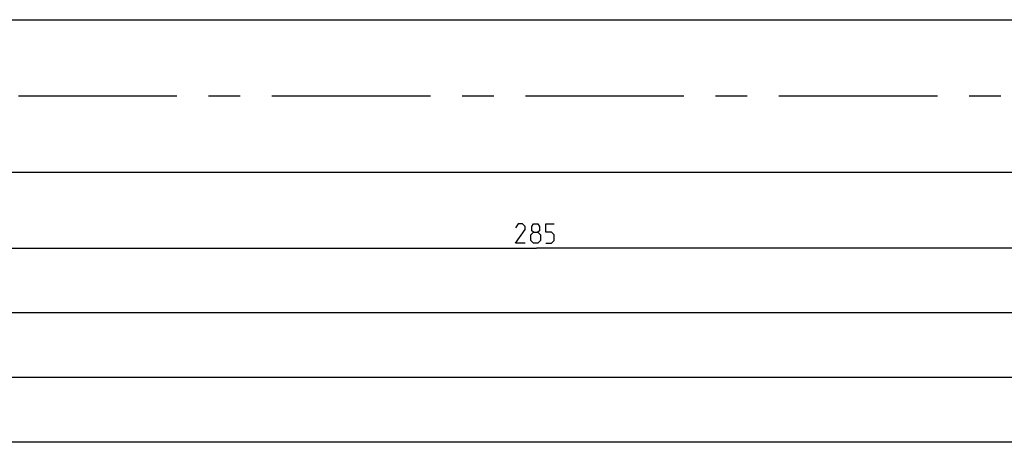
# Model space of a CAD drawing. Extents: x 0 to 1320, y 0 to 841.
# Drawn here: x 798 to 950, y 151 to 217 of the extents above; entities that cross this region are included whole.
import ezdxf

# ---------------------------------------------------------------- set-up
doc = ezdxf.new("R2010")
doc.units = 0
doc.header["$LTSCALE"] = 65.395
doc.linetypes.add('CENTER', pattern=[0.6, 0.375, -0.075, 0.075, -0.075])
doc.layers.get('0').update_dxf_attribs({"linetype": 'CONTINUOUS'})
doc.layers.add('DEFAULT_1', color=7, linetype='CENTER')
doc.styles.get("Standard").update_dxf_attribs({"font": 'txt', "width": 0.8})
doc.dimstyles.new('DIMSTYLE_1', dxfattribs={"dimtxt": 3, "dimasz": 3.5, "dimexe": 0.18, "dimexo": 0.0625, "dimgap": 0.09, "dimtad": 1, "dimdec": 3, "dimtxsty": 'STANDARD', "dimcen": 0.09, "dimclrt": 5, "dimazin": 3, "dimtp": 0.2, "dimtm": 0.2, "dimtfac": 1, "dimtdec": 3, "dimtofl": 0, "dimtmove": 0, "dimatfit": 3, "dimtolj": 1})
doc.dimstyles.new('DIMSTYLE_2', dxfattribs={"dimtxt": 3, "dimasz": 3.5, "dimexe": 0.18, "dimexo": 0.0625, "dimgap": 0.09, "dimtad": 1, "dimdec": 3, "dimtxsty": 'STANDARD', "dimcen": 0.09, "dimclrt": 5, "dimazin": 3, "dimtp": 0.3, "dimtm": 0.3, "dimtfac": 1, "dimtdec": 3, "dimtofl": 0, "dimtmove": 0, "dimatfit": 3, "dimtolj": 1})

# ---------------------------------------------------------------- blocks, each defined once
blk = doc.blocks.new('*D17')
at = {"color": 2, "linetype": 'CONTINUOUS'}
for p, q in [((146, 192.61), (146, 151)), ((1040, 161.5), (1040, 151)), ((146, 151.5), (593, 151.5)), ((1040, 151.5), (593, 151.5))]:
    blk.add_line(p, q, dxfattribs=at)
for points in [[(149.5, 152), (146, 151.5), (149.5, 151)], [(1036.5, 151), (1040, 151.5), (1036.5, 152)]]:
    blk.add_solid(points, dxfattribs=at)
blk = doc.blocks.new('*D23')
at = {"color": 2, "linetype": 'CONTINUOUS'}
for p, q in [((735, 198.68), (735, 181)), ((1020, 198.8), (1020, 181)), ((735, 181.5), (877.5, 181.5)), ((1020, 181.5), (877.5, 181.5))]:
    blk.add_line(p, q, dxfattribs=at)
for points in [[(738.5, 182), (735, 181.5), (738.5, 181)], [(1016.5, 181), (1020, 181.5), (1016.5, 182)]]:
    blk.add_solid(points, dxfattribs=at)
blk = doc.blocks.new('*D24')
at = {"color": 2, "linetype": 'CONTINUOUS'}
for p, q in [((451, 198.64), (451, 171)), ((1020, 181.5), (1020, 171)), ((451, 171.5), (735.5, 171.5)), ((1020, 171.5), (735.5, 171.5))]:
    blk.add_line(p, q, dxfattribs=at)
for points in [[(454.5, 172), (451, 171.5), (454.5, 171)], [(1016.5, 171), (1020, 171.5), (1016.5, 172)]]:
    blk.add_solid(points, dxfattribs=at)
blk = doc.blocks.new('*D25')
at = {"color": 2, "linetype": 'CONTINUOUS'}
for p, q in [((166, 198.01), (166, 161)), ((1020, 171.5), (1020, 161)), ((166, 161.5), (593, 161.5)), ((1020, 161.5), (593, 161.5))]:
    blk.add_line(p, q, dxfattribs=at)
for points in [[(169.5, 162), (166, 161.5), (169.5, 161)], [(1016.5, 161), (1020, 161.5), (1016.5, 162)]]:
    blk.add_solid(points, dxfattribs=at)

msp = doc.modelspace()

# ---------------------------------------------------------------- linework, layer by layer
at = {"color": 7, "linetype": 'CONTINUOUS'}
for p, q in [((146, 216.8163), (1040, 216.8163)), ((1040, 193.1837), (165.5366, 193.1837))]:
    msp.add_line(p, q, dxfattribs=at)
at = {"color": 5, "linetype": 'CONTINUOUS'}
for points in [[(875.7345, 182.25), (874.2345, 182.25), (875.7345, 184.3929), (875.7345, 184.8214), (875.3059, 185.25), (874.6631, 185.25), (874.2345, 184.6071)], [(877.0202, 183.9643), (876.7344, 184.1786), (876.7344, 184.8214), (877.0202, 185.25), (877.6631, 185.25), (877.9488, 184.8214), (877.9488, 184.1786), (877.6631, 183.9643), (878.0916, 183.5357), (878.0916, 182.6786), (877.6631, 182.25), (877.0202, 182.25), (876.5916, 182.6786)], [(878.9487, 182.25), (879.8059, 182.25), (880.2345, 182.6786), (880.2345, 183.5357), (879.8059, 183.9643), (878.9487, 183.9643), (878.9487, 185.25), (880.2345, 185.25)], [(876.5916, 182.6786), (876.5916, 183.5357), (877.0202, 183.9643), (877.6631, 183.9643)]]:
    msp.add_lwpolyline(points, dxfattribs=at)
at = {"layer": 'DEFAULT_1', "color": 2, "linetype": 'CENTER'}
msp.add_line((1017.9999, 205), (737.0001, 205), dxfattribs=at)

# ---------------------------------------------------------------- dimensions: what is measured, and where the dimension line sits
at = {"color": 2, "linetype": 'CONTINUOUS'}
for base, p1, p2, dimstyle, picture, middle in [((451, 171.5), (1020, 181.5), (451, 198.6382), 'DIMSTYLE_1', '*D24', (732.3294, 172.25)), ((735, 181.5), (1020, 198.8022), (735, 198.6822), 'DIMSTYLE_1', '*D23', (874.2345, 182.25)), ((166, 161.5), (1020, 171.5), (166, 198.0141), 'DIMSTYLE_1', '*D25', (589.5265, 162.25)), ((146, 151.5), (1040, 161.5), (146, 192.6081), 'DIMSTYLE_2', '*D17', (589.4157, 152.25))]:
    dim = msp.add_linear_dim(base=base, p1=p1, p2=p2, angle=180, dimstyle=dimstyle, dxfattribs=at)
    dim.commit()
    dim.dimension.update_dxf_attribs({"geometry": picture, "text_midpoint": middle, "dimtype": 160})

doc.saveas('drawing.dxf')
